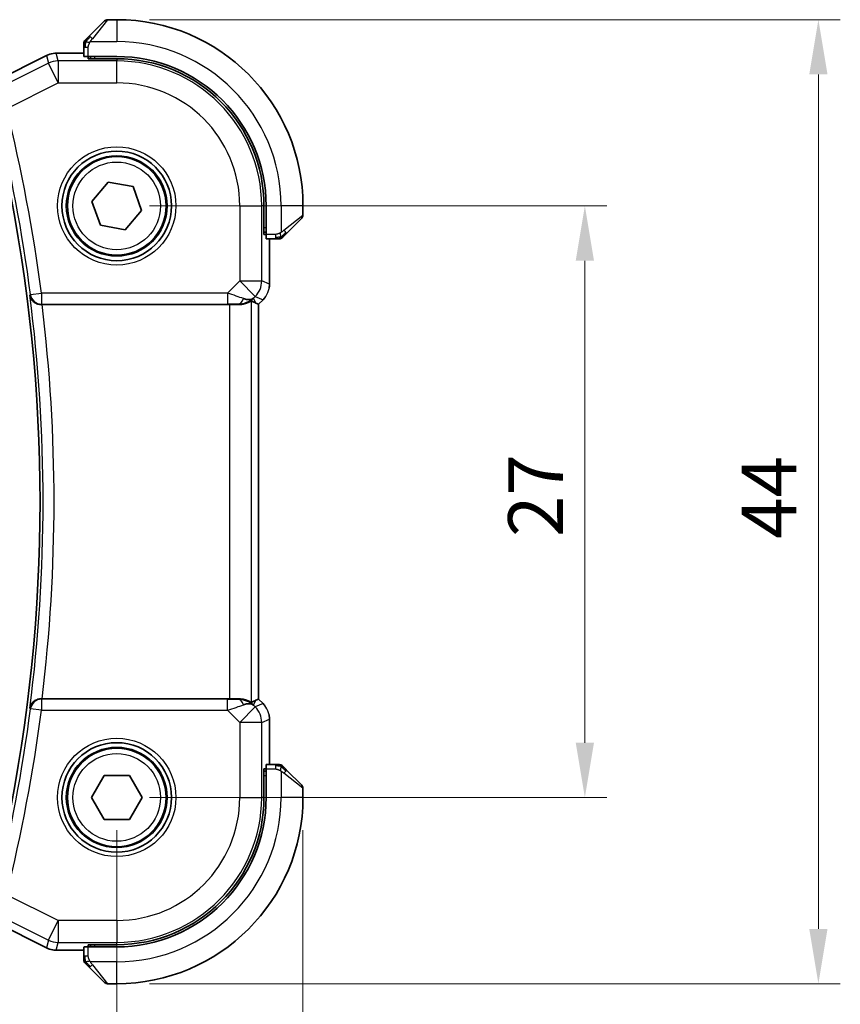
# Model space of a CAD drawing. Units: millimetres. Extents: x 0 to 2190, y 0 to 422.
# Drawn here: x 675 to 713, y 146 to 190 of the extents above; entities that cross this region are included whole.
import ezdxf

# ---------------------------------------------------------------- set-up
doc = ezdxf.new("R2010")
doc.units = ezdxf.units.MM
doc.layers.get('Defpoints').update_dxf_attribs({"lineweight": 25})
for name, color, linetype, lineweight in [('Dimension (ISO)', 7, 'Continuous', 18), ('Visible (ISO)', 7, 'Continuous', 35), ('Visible Narrow (ISO)', 7, 'Continuous', 25)]:
    doc.layers.add(name, color=color, linetype=linetype, lineweight=lineweight)
doc.styles.add('Note Text (TK)', font='MS PGothic.ttf')
doc.dimstyles.new('Default - Method 1b (TK)', dxfattribs={"dimtxt": 2.5, "dimasz": 2.5, "dimexe": 1, "dimexo": 1.5, "dimgap": 1, "dimtad": 1, "dimtoh": 1, "dimrnd": 1e-08, "dimdsep": 46, "dimtxsty": 'Note Text (TK)', "dimcen": 0.09, "dimdle": 5, "dimclrd": 100, "dimclre": 100, "dimclrt": 7, "dimadec": 1, "dimazin": 1, "dimtfac": 1, "dimtmove": 0, "dimatfit": 3, "dimfxl": 0, "dimtolj": 1, "dimlwd": -1, "dimlwe": -1, "dimarcsym": 0})

# ---------------------------------------------------------------- blocks, each defined once
blk = doc.blocks.new('*D17')
at = {"layer": 'Defpoints', "color": 0, "transparency": 16777216}
for p in [(627.786, 154.973), (679.786, 154.973), (679.786, 136.973)]:
    blk.add_point(p, dxfattribs=at)
at = {"layer": 'Dimension (ISO)', "color": 100, "transparency": 16777216}
for p, q in [((627.786, 153.473), (627.786, 135.973)), ((679.786, 153.473), (679.786, 135.973)), ((630.286, 136.973), (677.286, 136.973))]:
    blk.add_line(p, q, dxfattribs=at)
for points in [[(630.286, 137.39), (630.286, 136.556), (627.786, 136.973)], [(677.286, 137.39), (677.286, 136.556), (679.786, 136.973)]]:
    blk.add_solid(points, dxfattribs=at)
at = {"layer": 'Dimension (ISO)', "color": 7, "transparency": 16777216, "insert": (652.152, 139.223), "char_height": 2.5, "attachment_point": 4, "style": 'Note Text (TK)'}
blk.add_mtext('\\A1;52', dxfattribs=at)
blk = doc.blocks.new('*D18')
at = {"layer": 'Defpoints', "color": 0, "transparency": 16777216}
for p in [(619.286, 154.973), (688.286, 154.973), (688.286, 126.993)]:
    blk.add_point(p, dxfattribs=at)
at = {"layer": 'Dimension (ISO)', "color": 100, "transparency": 16777216}
for p, q in [((619.286, 153.473), (619.286, 125.993)), ((688.286, 153.473), (688.286, 125.993)), ((621.786, 126.993), (685.786, 126.993))]:
    blk.add_line(p, q, dxfattribs=at)
for points in [[(621.786, 127.41), (621.786, 126.576), (619.286, 126.993)], [(685.786, 127.41), (685.786, 126.576), (688.286, 126.993)]]:
    blk.add_solid(points, dxfattribs=at)
at = {"layer": 'Dimension (ISO)', "color": 7, "transparency": 16777216, "insert": (652.167, 129.243), "char_height": 2.5, "attachment_point": 4, "style": 'Note Text (TK)'}
blk.add_mtext('\\A1;69', dxfattribs=at)
blk = doc.blocks.new('*D19')
at = {"layer": 'Defpoints', "color": 0, "transparency": 16777216}
for p in [(679.786, 181.973), (701.149, 181.973), (679.786, 154.973)]:
    blk.add_point(p, dxfattribs=at)
at = {"layer": 'Dimension (ISO)', "color": 100, "transparency": 16777216}
for p, q in [((681.286, 181.973), (702.149, 181.973)), ((701.149, 157.473), (701.149, 179.473)), ((681.286, 154.973), (702.149, 154.973))]:
    blk.add_line(p, q, dxfattribs=at)
for points in [[(700.732, 179.473), (701.566, 179.473), (701.149, 181.973)], [(700.732, 157.473), (701.566, 157.473), (701.149, 154.973)]]:
    blk.add_solid(points, dxfattribs=at)
at = {"layer": 'Dimension (ISO)', "color": 7, "transparency": 16777216, "insert": (698.899, 166.861), "char_height": 2.5, "attachment_point": 4, "rotation": 90, "style": 'Note Text (TK)'}
blk.add_mtext('\\A1;27', dxfattribs=at)
blk = doc.blocks.new('*D20')
at = {"layer": 'Defpoints', "color": 0, "transparency": 16777216}
for p in [(679.786, 190.473), (711.806, 190.473), (679.786, 146.473)]:
    blk.add_point(p, dxfattribs=at)
at = {"layer": 'Dimension (ISO)', "color": 100, "transparency": 16777216}
for p, q in [((681.286, 190.473), (712.806, 190.473)), ((711.806, 148.973), (711.806, 187.973)), ((681.286, 146.473), (712.806, 146.473))]:
    blk.add_line(p, q, dxfattribs=at)
for points in [[(711.389, 187.973), (712.222, 187.973), (711.806, 190.473)], [(711.389, 148.973), (712.222, 148.973), (711.806, 146.473)]]:
    blk.add_solid(points, dxfattribs=at)
at = {"layer": 'Dimension (ISO)', "color": 7, "transparency": 16777216, "insert": (709.556, 166.776), "char_height": 2.5, "attachment_point": 4, "rotation": 90, "style": 'Note Text (TK)'}
blk.add_mtext('\\A1;44', dxfattribs=at)

msp = doc.modelspace()

# ---------------------------------------------------------------- linework, layer by layer
at = {"layer": 'Visible (ISO)'}
for p, q in [((678.5336, 189.7209), (679.2273, 190.4146)), ((679.7859, 190.4732), (679.3687, 190.4732)), ((678.2859, 189.2188), (678.2859, 188.8001)), ((673.898, 187.4974), (676.5815, 188.8392)), ((676.5815, 188.8392), (676.5815, 188.8392)), ((677.0286, 188.9447), (677.0286, 188.9447)), ((677.0286, 188.9447), (678.2859, 188.9447)), ((678.4859, 188.6938), (678.4859, 188.7932)), ((679.7859, 188.7932), (678.4859, 188.7932)), ((678.5859, 188.7932), (678.5859, 188.6938)), ((679.7859, 188.6938), (678.4859, 188.6938)), ((678.6491, 182.1759), (679.3931, 183.059)), ((679.3931, 183.059), (680.5298, 182.8563)), ((680.5298, 182.8563), (680.9227, 181.7705)), ((679.042, 181.09), (678.6491, 182.1759)), ((680.9227, 181.7705), (680.1787, 180.8873)), ((686.5065, 180.6732), (686.5065, 181.9732)), ((686.6059, 180.6732), (686.6059, 181.9732)), ((688.2859, 181.556), (688.2859, 181.9732)), ((688.2273, 181.4146), (687.5336, 180.7209)), ((680.1787, 180.8873), (679.042, 181.09)), ((686.5065, 180.7732), (686.6059, 180.7732)), ((686.6059, 180.6732), (686.5065, 180.6732)), ((686.6129, 180.4732), (687.0315, 180.4732)), ((686.7575, 180.4732), (686.7575, 178.3991)), ((686.1298, 177.5378), (686.257, 177.4851)), ((686.4646, 177.6921), (686.2575, 177.4849)), ((686.4646, 177.6921), (686.4646, 177.6921)), ((676.3772, 177.4732), (684.9361, 177.4732)), ((686.2575, 177.4849), (686.257, 177.4851)), ((686.2575, 177.4849), (686.2575, 159.4614)), ((684.9361, 159.4732), (676.3772, 159.4732)), ((686.1298, 159.4085), (686.257, 159.4612)), ((686.2575, 159.4614), (686.257, 159.4612)), ((686.2575, 159.4614), (686.4646, 159.2542)), ((686.4646, 159.2542), (686.4646, 159.2542)), ((686.7575, 158.5472), (686.7575, 156.4732)), ((687.0315, 156.4732), (686.6129, 156.4732)), ((678.6312, 154.9732), (679.2085, 155.9732)), ((679.2085, 155.9732), (680.3632, 155.9732)), ((680.3632, 155.9732), (680.9406, 154.9732)), ((686.5065, 154.9732), (686.5065, 156.2732)), ((686.5065, 156.2732), (686.6059, 156.2732)), ((686.6059, 156.1732), (686.5065, 156.1732)), ((686.6059, 154.9732), (686.6059, 156.2732)), ((687.5336, 156.2254), (688.2273, 155.5317)), ((688.2859, 154.9732), (688.2859, 155.3903)), ((679.2085, 153.9732), (678.6312, 154.9732)), ((680.9406, 154.9732), (680.3632, 153.9732)), ((680.3632, 153.9732), (679.2085, 153.9732)), ((676.5815, 148.1071), (673.898, 149.4489)), ((676.5815, 148.1071), (676.5815, 148.1071)), ((677.0286, 148.0016), (677.0286, 148.0016)), ((678.2859, 148.0016), (677.0286, 148.0016)), ((678.2859, 148.1462), (678.2859, 147.7275)), ((678.4859, 148.1532), (678.4859, 148.2525)), ((678.4859, 148.2525), (679.7859, 148.2525)), ((678.4859, 148.1532), (679.7859, 148.1532)), ((678.5859, 148.2525), (678.5859, 148.1532)), ((679.2273, 146.5317), (678.5336, 147.2254)), ((679.3687, 146.4732), (679.7859, 146.4732))]:
    msp.add_line(p, q, dxfattribs=at)
for centre, radius in [((679.7859, 181.9732), 2.5), ((679.7859, 181.9732), 2.25), ((679.7859, 154.9732), 2.5), ((679.7859, 154.9732), 2.25)]:
    msp.add_circle(centre, radius, dxfattribs=at)
for centre, radius, start, end in [((679.3687, 190.2732), 0.2, 90, 135), ((679.7859, 181.9732), 8.5, 0, 90), ((678.4859, 189.3903), 0.2, 157.5, 180), ((678.4859, 189.3903), 0.2, 135, 157.42191), ((679.7859, 181.9732), 6.82, 0, 90), ((679.7859, 181.9732), 6.7206, 0, 90), ((602.8359, 168.4732), 73.45, 348.375451, 11.624549), ((688.0859, 181.556), 0.2, 315, 0), ((687.203, 180.6732), 0.2, 270, 292.5), ((687.203, 180.6732), 0.2, 292.5, 315), ((687.203, 156.2732), 0.2, 67.5, 90), ((687.203, 156.2732), 0.2, 45, 67.42191), ((688.0859, 155.3903), 0.2, 0, 45), ((679.7859, 154.9732), 6.7206, 270, 0), ((679.7859, 154.9732), 6.82, 270, 0), ((679.7859, 154.9732), 8.5, 270, 0), ((678.4859, 147.556), 0.2, 180, 202.5), ((678.4859, 147.556), 0.2, 202.5, 225), ((679.3687, 146.6732), 0.2, 225, 270)]:
    msp.add_arc(centre, radius, start, end, dxfattribs=at)
for centre, major_axis, ratio, start_param, end_param in [((678.4859, 188.8001), (0.2, 0), 0.0349208, 3.1415927, 4.712389), ((686.6129, 180.6732), (0, -0.2), 0.0349208, 4.712389, 6.2831853), ((685.3282, 178.4738), (0.9887, -0.1833), 0.9812058, 4.8873532, 5.6722467), ((685.3282, 178.4738), (-0.7231, 0.691), 0.4923318, 2.3106146, 3.0955082), ((684.9226, 179.4529), (1.627, -1.9307), 0.2679815, 5.6553819, 5.8056809), ((676.3792, 177.4558), (-0.5029, 0.0001), 0.0345687, 4.7163827, 4.8078891), ((684.9361, 177.4382), (1, 0), 0.0349208, 1.1660506, 1.5707963), ((676.3792, 159.4905), (-0.5029, -0.0001), 0.0345687, 1.4752962, 1.5668026), ((684.9361, 159.5081), (-1, 0), 0.0349208, 1.5707963, 1.975542), ((685.3282, 158.4726), (-0.9887, -0.1833), 0.9812058, 3.7525312, 4.5374248), ((685.3282, 158.4726), (0.7231, 0.691), 0.4923318, 0.0460845, 0.830978), ((684.9226, 157.4934), (1.627, 1.9307), 0.2679815, 0.4775044, 0.6278034), ((686.6129, 156.2732), (0, -0.2), 0.0349208, 3.1415927, 4.712389), ((678.4859, 148.1462), (-0.2, 0), 0.0349208, 4.712389, 6.2831853)]:
    msp.add_ellipse(centre, major_axis=major_axis, ratio=ratio, start_param=start_param, end_param=end_param, dxfattribs=at)
for points, knots in [([(678.5336, 189.7209), (678.528, 189.7152), (678.5223, 189.7096), (678.5163, 189.7036), (678.5104, 189.6977), (678.5041, 189.6914), (678.4976, 189.6848), (678.491, 189.6783), (678.4842, 189.6714), (678.4772, 189.6645), (678.4702, 189.6575), (678.4631, 189.6503), (678.456, 189.6433), (678.449, 189.6362), (678.442, 189.6293), (678.4353, 189.6225), (678.4285, 189.6158), (678.4221, 189.6093), (678.4159, 189.6031), (678.4096, 189.5969), (678.4037, 189.591), (678.398, 189.5853)], [0, 0, 0, 0, 0.071275, 0.071275, 0.071275, 0.14246065, 0.14246065, 0.14246065, 0.21364074, 0.21364074, 0.21364074, 0.28489899, 0.28489899, 0.28489899, 0.35632005, 0.35632005, 0.35632005, 0.42799051, 0.42799051, 0.42799051, 0.5, 0.5, 0.5, 0.5]), ([(678.2859, 189.3903), (678.2859, 189.3903), (678.2859, 189.3903), (678.2859, 189.3901), (678.2859, 189.3899), (678.2859, 189.3894), (678.2859, 189.3886), (678.2859, 189.3878), (678.2859, 189.3866), (678.2859, 189.3851), (678.2859, 189.3835), (678.2859, 189.3815), (678.2859, 189.3791), (678.2859, 189.3766), (678.2859, 189.3738), (678.2859, 189.3705), (678.2859, 189.3671), (678.2859, 189.3634), (678.2859, 189.3592), (678.2859, 189.355), (678.2859, 189.3503), (678.2859, 189.3455)], [0, 0, 0, 0, 0.07187067, 0.07187067, 0.07187067, 0.14250295, 0.14250295, 0.14250295, 0.21256871, 0.21256871, 0.21256871, 0.28268769, 0.28268769, 0.28268769, 0.35348445, 0.35348445, 0.35348445, 0.42564648, 0.42564648, 0.42564648, 0.5, 0.5, 0.5, 0.5]), ([(678.2859, 189.3455), (678.2859, 189.3396), (678.2859, 189.3333), (678.2859, 189.3266), (678.2859, 189.32), (678.2859, 189.3129), (678.2859, 189.3057), (678.2859, 189.2985), (678.2859, 189.2911), (678.2859, 189.2837), (678.2859, 189.2764), (678.2859, 189.269), (678.2859, 189.2616), (678.2859, 189.26), (678.2859, 189.2584), (678.2859, 189.2567), (678.2859, 189.251), (678.2859, 189.2453), (678.2859, 189.2397), (678.2859, 189.2325), (678.2859, 189.2256), (678.2859, 189.2188)], [0.5, 0.5, 0.5, 0.5, 0.58502424, 0.58502424, 0.58502424, 0.66947181, 0.66947181, 0.66947181, 0.75324782, 0.75324782, 0.75324782, 0.83626522, 0.83626522, 0.83626522, 0.85443497, 0.85443497, 0.85443497, 0.91835525, 0.91835525, 0.91835525, 1, 1, 1, 1]), ([(678.398, 189.5853), (678.3924, 189.5797), (678.387, 189.5743), (678.382, 189.5693), (678.377, 189.5643), (678.3724, 189.5597), (678.3683, 189.5556), (678.3643, 189.5515), (678.3607, 189.548), (678.3577, 189.545), (678.3547, 189.542), (678.3523, 189.5396), (678.3505, 189.5378), (678.3488, 189.5361), (678.3476, 189.5349), (678.3467, 189.534), (678.3456, 189.5329), (678.345, 189.5323), (678.3447, 189.532), (678.3445, 189.5317), (678.3445, 189.5317), (678.3445, 189.5317)], [0.5, 0.5, 0.5, 0.5, 0.57172447, 0.57172447, 0.57172447, 0.6426242, 0.6426242, 0.6426242, 0.71336021, 0.71336021, 0.71336021, 0.78457822, 0.78457822, 0.78457822, 0.85049403, 0.85049403, 0.85049403, 0.92879556, 0.92879556, 0.92879556, 1, 1, 1, 1]), ([(676.5815, 188.8392), (676.6766, 188.8867), (676.7807, 188.9191), (676.9331, 188.9412), (676.9809, 188.9447), (677.0286, 188.9447)], [0, 0, 0, 0, 0.031897594, 0.031897594, 0.04620725, 0.04620725, 0.04620725, 0.04620725]), ([(687.3976, 180.5848), (687.4055, 180.5928), (687.4142, 180.6015), (687.4235, 180.6108), (687.4326, 180.6199), (687.4423, 180.6296), (687.4524, 180.6397), (687.462, 180.6492), (687.4716, 180.6589), (687.481, 180.6682), (687.4905, 180.6777), (687.4997, 180.687), (687.5085, 180.6958), (687.5173, 180.7046), (687.5257, 180.713), (687.5336, 180.7209)], [0.5, 0.5, 0.5, 0.5, 0.60524772, 0.60524772, 0.60524772, 0.707891, 0.707891, 0.707891, 0.80414857, 0.80414857, 0.80414857, 0.90207429, 0.90207429, 0.90207429, 1, 1, 1, 1]), ([(687.0315, 180.4732), (687.0395, 180.4732), (687.0478, 180.4732), (687.0564, 180.4732), (687.0649, 180.4732), (687.0738, 180.4732), (687.0829, 180.4732), (687.0919, 180.4732), (687.1011, 180.4732), (687.1099, 180.4732), (687.1188, 180.4732), (687.1274, 180.4732), (687.1353, 180.4732), (687.1435, 180.4732), (687.1511, 180.4732), (687.1578, 180.4732)], [0, 0, 0, 0, 0.10026775, 0.10026775, 0.10026775, 0.19847065, 0.19847065, 0.19847065, 0.29651622, 0.29651622, 0.29651622, 0.39628078, 0.39628078, 0.39628078, 0.5, 0.5, 0.5, 0.5]), ([(687.1578, 180.4732), (687.1693, 180.4732), (687.1792, 180.4732), (687.1864, 180.4732), (687.1935, 180.4732), (687.1981, 180.4732), (687.2005, 180.4732), (687.2008, 180.4732), (687.2011, 180.4732), (687.2013, 180.4732), (687.2029, 180.4732), (687.203, 180.4732), (687.203, 180.4732)], [0.5, 0.5, 0.5, 0.5, 0.6699894, 0.6699894, 0.6699894, 0.83656608, 0.83656608, 0.83656608, 0.85622576, 0.85622576, 0.85622576, 1, 1, 1, 1]), ([(687.3445, 180.5317), (687.3445, 180.5318), (687.3446, 180.5318), (687.3475, 180.5347), (687.3503, 180.5375), (687.3559, 180.5431), (687.3642, 180.5515), (687.3731, 180.5604), (687.385, 180.5723), (687.3976, 180.5848)], [0, 0, 0, 0, 0.16464555, 0.16464555, 0.16464555, 0.3268563, 0.3268563, 0.3268563, 0.5, 0.5, 0.5, 0.5]), ([(675.8209, 177.892), (675.8211, 177.8912), (675.8212, 177.8905), (675.8299, 177.8397), (675.8471, 177.79), (675.8974, 177.6969), (675.9306, 177.6525), (676.0263, 177.5628), (676.0846, 177.5308), (676.1658, 177.4988), (676.1974, 177.4893), (676.2631, 177.4764), (676.2969, 177.473), (676.3313, 177.4731)], [-0.00035362, -0.00035362, -0.00035362, -0.00035362, 0, 0, 0.02210966, 0.02210966, 0.04380555, 0.04380555, 0.07194731, 0.07194731, 0.08811119, 0.08811119, 0.10401018, 0.10401018, 0.10401018, 0.10401018]), ([(685.3299, 177.4703), (685.3449, 177.4701), (685.3596, 177.4702), (685.4543, 177.4727), (685.5347, 177.4846), (685.6754, 177.5196), (685.7358, 177.5422), (685.8278, 177.582), (685.8676, 177.6028), (685.919, 177.6295), (685.9325, 177.6358), (685.9355, 177.6343)], [0.15248169, 0.15248169, 0.15248169, 0.15248169, 0.15727323, 0.15727323, 0.18407588, 0.18407588, 0.21087853, 0.21087853, 0.23721086, 0.23721086, 0.26150937, 0.26150937, 0.26150937, 0.26150937]), ([(686.5854, 177.8393), (686.579, 177.8298), (686.5725, 177.8204), (686.5353, 177.7689), (686.5014, 177.7289), (686.4646, 177.6921)], [0.05916435, 0.05916435, 0.05916435, 0.05916435, 0.062597364, 0.062597364, 0.078216972, 0.078216972, 0.078216972, 0.078216972]), ([(676.3313, 159.4732), (676.297, 159.4733), (676.2633, 159.4699), (676.1978, 159.4571), (676.1663, 159.4477), (676.085, 159.4157), (676.0267, 159.3837), (675.9309, 159.2943), (675.8976, 159.2498), (675.8472, 159.1565), (675.83, 159.1067), (675.8212, 159.0559), (675.8211, 159.0551), (675.8209, 159.0543)], [0, 0, 0, 0, 0.010327802, 0.010327802, 0.020827216, 0.020827216, 0.039209316, 0.039209316, 0.05345107, 0.05345107, 0.06796532, 0.06796532, 0.068197005, 0.068197005, 0.068197005, 0.068197005]), ([(685.9355, 159.3121), (685.9325, 159.3106), (685.9188, 159.3169), (685.867, 159.3438), (685.8269, 159.3648), (685.7346, 159.4046), (685.6743, 159.4271), (685.534, 159.4618), (685.4539, 159.4736), (685.3596, 159.4761), (685.3449, 159.4762), (685.3299, 159.476)], [-0.26151943, -0.26151943, -0.26151943, -0.26151943, -0.2370985, -0.2370985, -0.21064366, -0.21064366, -0.18396346, -0.18396346, -0.15728326, -0.15728326, -0.15249257, -0.15249257, -0.15249257, -0.15249257]), ([(686.7388, 158.7367), (686.741, 158.7255), (686.743, 158.7142), (686.7532, 158.6515), (686.7574, 158.5993), (686.7574, 158.5472)], [0.05916435, 0.05916435, 0.05916435, 0.05916435, 0.062597364, 0.062597364, 0.078216972, 0.078216972, 0.078216972, 0.078216972]), ([(687.1582, 156.4732), (687.1524, 156.4732), (687.1461, 156.4732), (687.1393, 156.4732), (687.1327, 156.4732), (687.1257, 156.4732), (687.1184, 156.4732), (687.1112, 156.4732), (687.1039, 156.4732), (687.0965, 156.4732), (687.0891, 156.4732), (687.0818, 156.4732), (687.0744, 156.4732), (687.0727, 156.4732), (687.0711, 156.4732), (687.0695, 156.4732), (687.0638, 156.4732), (687.058, 156.4732), (687.0524, 156.4732), (687.0452, 156.4732), (687.0383, 156.4732), (687.0315, 156.4732)], [0.5, 0.5, 0.5, 0.5, 0.58502424, 0.58502424, 0.58502424, 0.66947181, 0.66947181, 0.66947181, 0.75324782, 0.75324782, 0.75324782, 0.83626522, 0.83626522, 0.83626522, 0.85443497, 0.85443497, 0.85443497, 0.91835525, 0.91835525, 0.91835525, 1, 1, 1, 1]), ([(687.203, 156.4732), (687.203, 156.4732), (687.203, 156.4732), (687.2028, 156.4732), (687.2026, 156.4732), (687.2021, 156.4732), (687.2013, 156.4732), (687.2005, 156.4732), (687.1994, 156.4732), (687.1978, 156.4732), (687.1962, 156.4732), (687.1942, 156.4732), (687.1918, 156.4732), (687.1894, 156.4732), (687.1865, 156.4732), (687.1832, 156.4732), (687.1799, 156.4732), (687.1761, 156.4732), (687.172, 156.4732), (687.1677, 156.4732), (687.1631, 156.4732), (687.1582, 156.4732)], [0, 0, 0, 0, 0.07187067, 0.07187067, 0.07187067, 0.14250295, 0.14250295, 0.14250295, 0.21256871, 0.21256871, 0.21256871, 0.28268769, 0.28268769, 0.28268769, 0.35348445, 0.35348445, 0.35348445, 0.42564648, 0.42564648, 0.42564648, 0.5, 0.5, 0.5, 0.5]), ([(687.398, 156.361), (687.3924, 156.3666), (687.387, 156.372), (687.382, 156.377), (687.377, 156.382), (687.3724, 156.3866), (687.3683, 156.3907), (687.3643, 156.3948), (687.3607, 156.3984), (687.3577, 156.4013), (687.3547, 156.4043), (687.3523, 156.4067), (687.3505, 156.4086), (687.3488, 156.4102), (687.3476, 156.4115), (687.3467, 156.4124), (687.3456, 156.4134), (687.345, 156.414), (687.3447, 156.4143), (687.3445, 156.4146), (687.3445, 156.4146), (687.3445, 156.4146)], [0.5, 0.5, 0.5, 0.5, 0.57172447, 0.57172447, 0.57172447, 0.6426242, 0.6426242, 0.6426242, 0.71336021, 0.71336021, 0.71336021, 0.78457822, 0.78457822, 0.78457822, 0.85049403, 0.85049403, 0.85049403, 0.92879556, 0.92879556, 0.92879556, 1, 1, 1, 1]), ([(687.5336, 156.2254), (687.528, 156.2311), (687.5223, 156.2367), (687.5163, 156.2427), (687.5104, 156.2487), (687.5041, 156.2549), (687.4976, 156.2615), (687.491, 156.268), (687.4842, 156.2749), (687.4772, 156.2819), (687.4702, 156.2888), (687.4631, 156.296), (687.456, 156.303), (687.449, 156.3101), (687.442, 156.3171), (687.4353, 156.3238), (687.4285, 156.3305), (687.4221, 156.337), (687.4159, 156.3432), (687.4096, 156.3494), (687.4037, 156.3554), (687.398, 156.361)], [0, 0, 0, 0, 0.071275, 0.071275, 0.071275, 0.14246065, 0.14246065, 0.14246065, 0.21364074, 0.21364074, 0.21364074, 0.28489899, 0.28489899, 0.28489899, 0.35632005, 0.35632005, 0.35632005, 0.42799051, 0.42799051, 0.42799051, 0.5, 0.5, 0.5, 0.5]), ([(677.0286, 148.0016), (676.9223, 148.0016), (676.8147, 148.0191), (676.6685, 148.0676), (676.6242, 148.0858), (676.5815, 148.1072)], [0, 0, 0, 0, 0.031897594, 0.031897594, 0.04620725, 0.04620725, 0.04620725, 0.04620725]), ([(678.2859, 147.7275), (678.2859, 147.7195), (678.2859, 147.7113), (678.2859, 147.7026), (678.2859, 147.6941), (678.2859, 147.6852), (678.2859, 147.6762), (678.2859, 147.6671), (678.2859, 147.658), (678.2859, 147.6492), (678.2859, 147.6402), (678.2859, 147.6317), (678.2859, 147.6237), (678.2859, 147.6155), (678.2859, 147.608), (678.2859, 147.6012)], [0, 0, 0, 0, 0.10026775, 0.10026775, 0.10026775, 0.19847065, 0.19847065, 0.19847065, 0.29651622, 0.29651622, 0.29651622, 0.39628078, 0.39628078, 0.39628078, 0.5, 0.5, 0.5, 0.5]), ([(678.2859, 147.6012), (678.2859, 147.5897), (678.2859, 147.5799), (678.2859, 147.5726), (678.2859, 147.5655), (678.2859, 147.5609), (678.2859, 147.5585), (678.2859, 147.5582), (678.2859, 147.558), (678.2859, 147.5578), (678.2859, 147.5561), (678.2859, 147.556), (678.2859, 147.556)], [0.5, 0.5, 0.5, 0.5, 0.6699894, 0.6699894, 0.6699894, 0.83656608, 0.83656608, 0.83656608, 0.85622576, 0.85622576, 0.85622576, 1, 1, 1, 1]), ([(678.3445, 147.4146), (678.3445, 147.4145), (678.3446, 147.4145), (678.3475, 147.4116), (678.3503, 147.4088), (678.3559, 147.4032), (678.3642, 147.3949), (678.3731, 147.386), (678.385, 147.374), (678.3976, 147.3615)], [0, 0, 0, 0, 0.16464555, 0.16464555, 0.16464555, 0.3268563, 0.3268563, 0.3268563, 0.5, 0.5, 0.5, 0.5]), ([(678.3976, 147.3615), (678.4055, 147.3535), (678.4142, 147.3449), (678.4235, 147.3355), (678.4326, 147.3265), (678.4423, 147.3168), (678.4524, 147.3066), (678.462, 147.2971), (678.4716, 147.2874), (678.481, 147.2781), (678.4905, 147.2686), (678.4997, 147.2594), (678.5085, 147.2506), (678.5173, 147.2417), (678.5257, 147.2333), (678.5336, 147.2254)], [0.5, 0.5, 0.5, 0.5, 0.60524772, 0.60524772, 0.60524772, 0.707891, 0.707891, 0.707891, 0.80414857, 0.80414857, 0.80414857, 0.90207429, 0.90207429, 0.90207429, 1, 1, 1, 1])]:
    msp.add_open_spline(points, degree=3, knots=knots, dxfattribs=at)
for points in [[(686.7574, 178.3991), (686.7574, 178.34), (686.7519, 178.2804), (686.7411, 178.2219)], [(686.4646, 159.2542), (686.5064, 159.2124), (686.5445, 159.1664), (686.5783, 159.1174)]]:
    msp.add_open_spline(points, degree=3, dxfattribs=at)
at = {"layer": 'Visible Narrow (ISO)'}
for p, q in [((679.3687, 190.4732), (678.675, 189.606)), ((679.7859, 190.4732), (679.7859, 189.4732)), ((678.2859, 189.2188), (678.3445, 189.2188)), ((678.3445, 189.2188), (678.4859, 189.2188)), ((678.4859, 188.7932), (678.4859, 189.2188)), ((678.5799, 189.4732), (679.7859, 189.4732)), ((673.8982, 187.497), (676.5817, 188.8387)), ((676.5815, 188.8392), (676.5817, 188.8387)), ((676.5817, 188.8387), (676.6658, 188.4823)), ((677.0286, 188.9447), (677.0286, 188.9442)), ((677.0286, 188.9442), (678.2859, 188.9442)), ((677.1128, 188.5878), (677.0286, 188.9442)), ((678.7859, 188.6938), (678.7859, 188.7932)), ((676.6658, 188.4823), (674.7531, 187.5259)), ((677.1128, 187.5884), (676.6658, 188.4823)), ((677.1128, 188.5878), (677.1128, 187.5884)), ((679.7859, 188.5878), (677.1128, 188.5878)), ((679.7859, 188.6938), (679.7859, 188.5878)), ((679.7859, 187.5884), (679.7859, 188.5878)), ((674.7577, 186.4109), (677.1128, 187.5884)), ((677.1128, 187.5884), (679.7859, 187.5884)), ((685.4012, 181.9732), (685.4012, 178.5467)), ((685.4012, 181.9732), (686.4005, 181.9732)), ((686.4005, 178.5467), (686.4005, 181.9732)), ((686.5065, 181.9732), (686.4005, 181.9732)), ((687.2859, 181.9732), (687.2859, 180.7672)), ((688.2859, 181.9732), (687.2859, 181.9732)), ((687.4188, 180.8623), (688.2859, 181.556)), ((686.6059, 180.9732), (686.5065, 180.9732)), ((687.0315, 180.6732), (686.6059, 180.6732)), ((687.0315, 180.6732), (687.0315, 180.5317)), ((686.757, 180.4732), (686.757, 178.3991)), ((687.0315, 180.5317), (687.0315, 180.4732)), ((685.4012, 178.5467), (684.8453, 177.9909)), ((685.4012, 178.5467), (686.4005, 178.5467)), ((686.1078, 177.8401), (685.4012, 178.5467)), ((686.757, 178.3991), (686.4005, 178.5467)), ((675.8517, 177.9268), (676.3472, 177.9909)), ((684.8453, 177.9909), (676.3472, 177.9909)), ((676.3472, 177.9909), (676.3472, 177.4912)), ((684.8453, 177.9909), (684.8453, 177.4912)), ((686.7575, 178.3991), (686.757, 178.3991)), ((675.8517, 177.9268), (675.8209, 177.892)), ((685.9355, 159.3121), (685.9355, 177.6343)), ((686.0349, 177.7671), (686.1078, 177.8401)), ((686.1298, 177.5378), (686.0349, 177.7671)), ((686.1078, 177.8401), (686.4643, 177.6924)), ((686.4643, 177.6924), (686.257, 177.4851)), ((686.4646, 177.6921), (686.4643, 177.6924)), ((676.3313, 177.4731), (676.3472, 177.4912)), ((676.3472, 177.4912), (684.8453, 177.4912)), ((684.9361, 177.4732), (684.9361, 159.4732)), ((685.3232, 177.4865), (685.3299, 177.4703)), ((686.257, 177.4851), (686.257, 159.4612)), ((676.3472, 159.4551), (676.3313, 159.4732)), ((676.3472, 159.4551), (676.3472, 158.9554)), ((684.8453, 159.4551), (676.3472, 159.4551)), ((684.8453, 158.9554), (684.8453, 159.4551)), ((685.3299, 159.476), (685.3232, 159.4598)), ((685.4012, 158.3996), (686.1078, 159.1063)), ((686.0349, 159.1792), (686.1298, 159.4085)), ((686.1078, 159.1063), (686.0349, 159.1792)), ((686.4643, 159.2539), (686.1078, 159.1063)), ((686.257, 159.4612), (686.4643, 159.2539)), ((686.4646, 159.2542), (686.4643, 159.2539)), ((675.8209, 159.0543), (675.8517, 159.0196)), ((676.3472, 158.9554), (675.8517, 159.0196)), ((676.3472, 158.9554), (684.8453, 158.9554)), ((684.8453, 158.9554), (685.4012, 158.3996)), ((685.4012, 158.3996), (685.4012, 154.9732)), ((686.4005, 158.3996), (685.4012, 158.3996)), ((686.4005, 158.3996), (686.757, 158.5472)), ((686.4005, 154.9732), (686.4005, 158.3996)), ((686.7575, 158.5472), (686.757, 158.5472)), ((686.757, 158.5472), (686.757, 156.4732)), ((687.0315, 156.4732), (687.0315, 156.4146)), ((687.0315, 156.4146), (687.0315, 156.2732)), ((686.5065, 155.9732), (686.6059, 155.9732)), ((686.6059, 156.2732), (687.0315, 156.2732)), ((687.2859, 156.1791), (687.2859, 154.9732)), ((688.2859, 155.3903), (687.4188, 156.084)), ((685.4012, 154.9732), (686.4005, 154.9732)), ((686.5065, 154.9732), (686.4005, 154.9732)), ((688.2859, 154.9732), (687.2859, 154.9732)), ((677.1128, 149.3579), (674.7577, 150.5355)), ((676.5817, 148.1076), (673.8982, 149.4493)), ((674.7531, 149.4204), (676.6658, 148.464)), ((676.6658, 148.464), (677.1128, 149.3579)), ((679.7859, 149.3579), (677.1128, 149.3579)), ((677.1128, 149.3579), (677.1128, 148.3585)), ((679.7859, 149.3579), (679.7859, 148.3585)), ((676.6658, 148.464), (676.5817, 148.1076)), ((677.0286, 148.0021), (677.1128, 148.3585)), ((677.1128, 148.3585), (679.7859, 148.3585)), ((679.7859, 148.2525), (679.7859, 148.3585)), ((676.5815, 148.1071), (676.5817, 148.1076)), ((677.0286, 148.0016), (677.0286, 148.0021)), ((678.2859, 148.0021), (677.0286, 148.0021)), ((678.4859, 147.7275), (678.4859, 148.1532)), ((678.7859, 148.1532), (678.7859, 148.2525)), ((678.3445, 147.7275), (678.2859, 147.7275)), ((678.4859, 147.7275), (678.3445, 147.7275)), ((679.7859, 147.4732), (678.5799, 147.4732)), ((679.7859, 146.4732), (679.7859, 147.4732)), ((678.675, 147.3403), (679.3687, 146.4732))]:
    msp.add_line(p, q, dxfattribs=at)
for centre, radius in [((679.7859, 181.9732), 2.7), ((679.7859, 181.9732), 2.3), ((679.7859, 181.9732), 2), ((679.7859, 154.9732), 2.7), ((679.7859, 154.9732), 2.3), ((679.7859, 154.9732), 2)]:
    msp.add_circle(centre, radius, dxfattribs=at)
for centre, radius, start, end in [((679.7859, 181.9732), 7.5, 0, 90), ((679.7859, 181.9732), 6.6147, 0, 90), ((679.7859, 181.9732), 5.6153, 0, 90), ((602.8359, 168.4732), 73.6252, 7.377243, 14.004192), ((602.8359, 168.4732), 74.1249, 7.377243, 14.004192), ((602.8359, 168.4732), 73.5903, 352.64649, 7.35351), ((602.8359, 168.4732), 74.09, 353.022827, 6.977173), ((602.8359, 168.4732), 73.6252, 345.995808, 352.622757), ((602.8359, 168.4732), 74.1249, 345.995808, 352.622757), ((679.7859, 154.9732), 5.6153, 270, 0), ((679.7859, 154.9732), 6.6147, 270, 0), ((679.7859, 154.9732), 7.5, 270, 0)]:
    msp.add_arc(centre, radius, start, end, dxfattribs=at)
for centre, major_axis, ratio, start_param, end_param in [((678.675, 189.5795), (-0.1414, 0.1414), 0.0943696, 5.5448326, 6.2831853), ((678.675, 189.5795), (0.1414, -0.1414), 0.0943696, 1.6648873, 2.40324), ((677.0287, 187.9446), (0.9732, 0.2298), 0.9996142, 1.3391163, 1.8024763), ((677.1128, 187.5884), (-0.9732, -0.2298), 0.9993569, 4.480709, 4.944069), ((687.3922, 180.8623), (0.1414, -0.1414), 0.0943696, 0.7383527, 1.4767054), ((687.3922, 180.8623), (0.1414, -0.1414), 0.0943696, 0, 0.7383527), ((685.4012, 178.5467), (0.3827, 0.9239), 0.9992864, 4.3199422, 5.1048357), ((684.8279, 177.9735), (1.0608, -0.3534), 0.0197522, 0.8099195, 1.5609157), ((685.7573, 178.3992), (-0.3827, -0.9239), 0.999572, 1.1783496, 1.9632431), ((676.3472, 177.9909), (0.3756, -0.3301), 0.9989211, 3.9919047, 5.4328733), ((685.3232, 177.9862), (-0.0118, -0.4999), 0.5597234, 0.042127, 1.0803819), ((684.8279, 177.4738), (0.7073, 0.0004), 0.0246777, 0.7950974, 1.5460936), ((676.3472, 158.9554), (-0.3756, -0.3301), 0.9989211, 3.9919047, 5.4328733), ((684.8279, 159.4726), (0.7073, -0.0004), 0.0246777, 4.7370917, 5.4880879), ((684.8279, 158.9729), (1.0608, 0.3534), 0.0197522, 4.7222696, 5.4732658), ((685.3232, 158.9601), (-0.0118, 0.4999), 0.5597234, 5.2028034, 6.2410583), ((685.4012, 158.3996), (-0.3827, 0.9239), 0.9992864, 4.3199422, 5.1048357), ((685.7573, 158.5471), (0.3827, -0.9239), 0.999572, 1.1783496, 1.9632431), ((687.3922, 156.084), (-0.1414, -0.1414), 0.0943696, 1.6648873, 2.40324), ((687.3922, 156.084), (0.1414, 0.1414), 0.0943696, 5.5448326, 6.2831853), ((677.1128, 149.3579), (0.9732, -0.2298), 0.9993569, 4.480709, 4.944069), ((677.0287, 149.0017), (-0.9732, 0.2298), 0.9996142, 1.3391163, 1.8024763), ((678.675, 147.3669), (-0.1414, -0.1414), 0.0943696, 0, 0.7383527), ((678.675, 147.3669), (-0.1414, -0.1414), 0.0943696, 0.7383527, 1.4767054)]:
    msp.add_ellipse(centre, major_axis=major_axis, ratio=ratio, start_param=start_param, end_param=end_param, dxfattribs=at)
for points in [[(678.3603, 189.4744), (678.3662, 189.4805), (678.3788, 189.4932), (678.4008, 189.5146), (678.4278, 189.5399), (678.461, 189.5714), (678.5008, 189.6107), (678.5424, 189.6535), (678.5665, 189.6794), (678.5794, 189.693)], [(678.3603, 189.4744), (678.3465, 189.4602), (678.323, 189.4346), (678.2937, 189.3882), (678.2859, 189.3588), (678.2859, 189.3455)], [(678.3603, 189.4744), (678.3549, 189.4749), (678.3449, 189.4756), (678.3316, 189.4755), (678.32, 189.4743), (678.3104, 189.472), (678.3036, 189.4691), (678.3008, 189.4669), (678.301, 189.4669), (678.3011, 189.4669)], [(678.3603, 189.4744), (678.3597, 189.4667), (678.3586, 189.4502), (678.3567, 189.421), (678.3544, 189.3844), (678.3514, 189.3364), (678.3472, 189.2774), (678.3445, 189.239), (678.3445, 189.2188)], [(678.3603, 189.4744), (678.3616, 189.4899), (678.3642, 189.5168), (678.3753, 189.5546), (678.3891, 189.5764), (678.398, 189.5853)], [(678.3603, 189.4744), (678.3729, 189.4732), (678.4009, 189.4689), (678.4727, 189.4548), (678.5285, 189.4352), (678.5533, 189.4251)], [(687.2869, 180.5474), (687.2857, 180.5601), (687.2818, 180.5883), (687.2675, 180.6599), (687.2479, 180.7158), (687.2378, 180.7405)], [(687.2869, 180.5474), (687.2954, 180.5558), (687.3136, 180.5738), (687.3463, 180.6084), (687.3899, 180.6545), (687.4492, 180.7136), (687.4867, 180.7486), (687.5058, 180.7667)], [(687.2869, 180.5474), (687.2776, 180.5467), (687.2577, 180.5454), (687.2209, 180.5431), (687.1709, 180.54), (687.1018, 180.5355), (687.0558, 180.5317), (687.0315, 180.5317)], [(687.2869, 180.5474), (687.2726, 180.5336), (687.2471, 180.5101), (687.2006, 180.481), (687.1711, 180.4732), (687.1578, 180.4732)], [(687.2869, 180.5474), (687.288, 180.5348), (687.2889, 180.5137), (687.2826, 180.4897), (687.2808, 180.4889), (687.2796, 180.4884)], [(687.2869, 180.5474), (687.3023, 180.5486), (687.3293, 180.5513), (687.3669, 180.5621), (687.3886, 180.5759), (687.3976, 180.5848)], [(687.2871, 156.3987), (687.2794, 156.3993), (687.2629, 156.4005), (687.2337, 156.4023), (687.1971, 156.4046), (687.1491, 156.4076), (687.0901, 156.4118), (687.0518, 156.4146), (687.0315, 156.4146)], [(687.2871, 156.3987), (687.2729, 156.4125), (687.2474, 156.4361), (687.2009, 156.4654), (687.1715, 156.4732), (687.1582, 156.4732)], [(687.2871, 156.3987), (687.2859, 156.3861), (687.2817, 156.3581), (687.2675, 156.2864), (687.2479, 156.2305), (687.2378, 156.2058)], [(687.2871, 156.3987), (687.2877, 156.4041), (687.2883, 156.4142), (687.2882, 156.4274), (687.287, 156.439), (687.2847, 156.4486), (687.2818, 156.4554), (687.2796, 156.4582), (687.2796, 156.458), (687.2796, 156.4579)], [(687.2871, 156.3987), (687.3026, 156.3975), (687.3295, 156.3948), (687.3673, 156.3838), (687.3891, 156.3699), (687.398, 156.361)], [(687.2871, 156.3987), (687.2932, 156.3928), (687.3059, 156.3802), (687.3274, 156.3583), (687.3526, 156.3312), (687.3841, 156.298), (687.4235, 156.2583), (687.4662, 156.2167), (687.4922, 156.1925), (687.5058, 156.1796)], [(678.3602, 147.4722), (678.3463, 147.4865), (678.3229, 147.512), (678.2937, 147.5585), (678.2859, 147.5879), (678.2859, 147.6012)], [(678.3602, 147.4722), (678.3475, 147.4711), (678.3265, 147.4702), (678.3024, 147.4765), (678.3016, 147.4783), (678.3011, 147.4795)], [(678.3602, 147.4722), (678.3594, 147.4815), (678.3581, 147.5013), (678.3558, 147.5382), (678.3528, 147.5881), (678.3482, 147.6572), (678.3445, 147.7033), (678.3445, 147.7275)], [(678.3602, 147.4722), (678.3728, 147.4733), (678.4011, 147.4772), (678.4727, 147.4916), (678.5285, 147.5111), (678.5533, 147.5212)], [(678.3602, 147.4722), (678.3685, 147.4636), (678.3865, 147.4455), (678.4211, 147.4128), (678.4673, 147.3691), (678.5263, 147.3099), (678.5614, 147.2723), (678.5794, 147.2533)], [(678.3602, 147.4722), (678.3614, 147.4568), (678.364, 147.4297), (678.3749, 147.3922), (678.3886, 147.3704), (678.3976, 147.3615)]]:
    msp.add_open_spline(points, degree=3, dxfattribs=at)
for points, knots in [([(678.4859, 189.2188), (678.4859, 189.2257), (678.487, 189.2386), (678.4901, 189.2549), (678.4922, 189.2656), (678.4949, 189.2776), (678.4982, 189.2905), (678.501, 189.3017), (678.5044, 189.3136), (678.5083, 189.3255), (678.5121, 189.3369), (678.5165, 189.3484), (678.5213, 189.3596), (678.5262, 189.3709), (678.5315, 189.382), (678.5367, 189.3926), (678.5424, 189.4042), (678.548, 189.4151), (678.5533, 189.4251)], [0, 0, 0, 0, 0.19035453, 0.19035453, 0.19035453, 0.31386322, 0.31386322, 0.31386322, 0.42140608, 0.42140608, 0.42140608, 0.52396797, 0.52396797, 0.52396797, 0.62813475, 0.62813475, 0.62813475, 0.74172688, 0.74172688, 0.74172688, 0.74172688]), ([(678.5533, 189.4251), (678.5587, 189.4355), (678.5636, 189.4448), (678.568, 189.4527), (678.573, 189.4619), (678.5773, 189.4689), (678.5799, 189.4732)], [0.74172688, 0.74172688, 0.74172688, 0.74172688, 0.86054632, 0.86054632, 0.86054632, 1, 1, 1, 1]), ([(678.5799, 189.4732), (678.5808, 189.4745), (678.5821, 189.4767), (678.5839, 189.4795), (678.5879, 189.4856), (678.5941, 189.4948), (678.6014, 189.5054), (678.6068, 189.5134), (678.6128, 189.5222), (678.6191, 189.5311), (678.6251, 189.5396), (678.6313, 189.5482), (678.6374, 189.5564), (678.644, 189.5654), (678.6505, 189.5739), (678.6561, 189.5814), (678.6653, 189.5936), (678.6724, 189.6028), (678.675, 189.606)], [0.00000014, 0.00000014, 0.00000014, 0.00000014, 0.09424462, 0.09424462, 0.09424462, 0.29608497, 0.29608497, 0.29608497, 0.44613462, 0.44613462, 0.44613462, 0.58843853, 0.58843853, 0.58843853, 0.74422937, 0.74422937, 0.74422937, 1, 1, 1, 1]), ([(687.2378, 180.7405), (687.226, 180.7343), (687.2128, 180.7276), (687.1988, 180.7208), (687.186, 180.7146), (687.1725, 180.7084), (687.1588, 180.703), (687.145, 180.6976), (687.1308, 180.693), (687.1173, 180.6892), (687.1021, 180.6849), (687.0876, 180.6815), (687.0748, 180.6788), (687.0551, 180.6747), (687.0394, 180.6732), (687.0315, 180.6732)], [0.25827312, 0.25827312, 0.25827312, 0.25827312, 0.39314391, 0.39314391, 0.39314391, 0.51690147, 0.51690147, 0.51690147, 0.64201572, 0.64201572, 0.64201572, 0.78266988, 0.78266988, 0.78266988, 1, 1, 1, 1]), ([(687.2859, 180.7672), (687.2835, 180.7657), (687.2803, 180.7637), (687.2763, 180.7614), (687.267, 180.7559), (687.2535, 180.7487), (687.2378, 180.7405)], [0.00000016, 0.00000016, 0.00000016, 0.00000016, 0.07789573, 0.07789573, 0.07789573, 0.25827312, 0.25827312, 0.25827312, 0.25827312]), ([(687.4188, 180.8623), (687.4147, 180.859), (687.4012, 180.8486), (687.3842, 180.8358), (687.3734, 180.8277), (687.3612, 180.8186), (687.349, 180.8099), (687.3363, 180.8009), (687.3237, 180.7923), (687.313, 180.7851), (687.2998, 180.7761), (687.2896, 180.7695), (687.2859, 180.7672)], [0, 0, 0, 0, 0.3215828, 0.3215828, 0.3215828, 0.5255123, 0.5255123, 0.5255123, 0.7373622, 0.7373622, 0.7373622, 1, 1, 1, 1]), ([(687.0315, 156.2732), (687.0384, 156.2732), (687.0513, 156.2721), (687.0677, 156.2689), (687.0783, 156.2669), (687.0903, 156.2642), (687.1032, 156.2609), (687.1144, 156.258), (687.1263, 156.2547), (687.1382, 156.2507), (687.1496, 156.2469), (687.1611, 156.2425), (687.1723, 156.2377), (687.1837, 156.2329), (687.1947, 156.2276), (687.2053, 156.2223), (687.2169, 156.2166), (687.2278, 156.211), (687.2378, 156.2058)], [0, 0, 0, 0, 0.19035453, 0.19035453, 0.19035453, 0.31386322, 0.31386322, 0.31386322, 0.42140608, 0.42140608, 0.42140608, 0.52396797, 0.52396797, 0.52396797, 0.62813475, 0.62813475, 0.62813475, 0.74172688, 0.74172688, 0.74172688, 0.74172688]), ([(687.2378, 156.2058), (687.2482, 156.2004), (687.2576, 156.1954), (687.2654, 156.1911), (687.2746, 156.186), (687.2816, 156.1818), (687.2859, 156.1791)], [0.74172688, 0.74172688, 0.74172688, 0.74172688, 0.86054632, 0.86054632, 0.86054632, 1, 1, 1, 1]), ([(687.2859, 156.1791), (687.2872, 156.1783), (687.2894, 156.1769), (687.2922, 156.1751), (687.2984, 156.1712), (687.3075, 156.165), (687.3182, 156.1577), (687.3261, 156.1522), (687.3349, 156.1462), (687.3439, 156.1399), (687.3524, 156.134), (687.361, 156.1277), (687.3692, 156.1217), (687.3782, 156.115), (687.3867, 156.1086), (687.3941, 156.103), (687.4063, 156.0938), (687.4155, 156.0866), (687.4188, 156.084)], [0.00000014, 0.00000014, 0.00000014, 0.00000014, 0.09424462, 0.09424462, 0.09424462, 0.29608497, 0.29608497, 0.29608497, 0.44613462, 0.44613462, 0.44613462, 0.58843853, 0.58843853, 0.58843853, 0.74422937, 0.74422937, 0.74422937, 1, 1, 1, 1]), ([(678.5533, 147.5212), (678.5471, 147.5331), (678.5403, 147.5463), (678.5335, 147.5603), (678.5273, 147.5731), (678.5211, 147.5865), (678.5158, 147.6002), (678.5103, 147.6141), (678.5058, 147.6282), (678.5019, 147.6417), (678.4976, 147.657), (678.4943, 147.6714), (678.4916, 147.6842), (678.4874, 147.704), (678.4859, 147.7197), (678.4859, 147.7275)], [0.25827312, 0.25827312, 0.25827312, 0.25827312, 0.39314391, 0.39314391, 0.39314391, 0.51690147, 0.51690147, 0.51690147, 0.64201572, 0.64201572, 0.64201572, 0.78266988, 0.78266988, 0.78266988, 1, 1, 1, 1]), ([(678.5799, 147.4732), (678.5785, 147.4755), (678.5765, 147.4788), (678.5741, 147.4828), (678.5686, 147.492), (678.5615, 147.5055), (678.5533, 147.5212)], [0.00000016, 0.00000016, 0.00000016, 0.00000016, 0.07789573, 0.07789573, 0.07789573, 0.25827312, 0.25827312, 0.25827312, 0.25827312]), ([(678.675, 147.3403), (678.6717, 147.3444), (678.6613, 147.3578), (678.6485, 147.3749), (678.6405, 147.3857), (678.6314, 147.3979), (678.6227, 147.4101), (678.6136, 147.4227), (678.605, 147.4354), (678.5978, 147.446), (678.5889, 147.4592), (678.5822, 147.4695), (678.5799, 147.4732)], [0, 0, 0, 0, 0.3215828, 0.3215828, 0.3215828, 0.5255123, 0.5255123, 0.5255123, 0.7373622, 0.7373622, 0.7373622, 1, 1, 1, 1])]:
    msp.add_open_spline(points, degree=3, knots=knots, dxfattribs=at)

# ---------------------------------------------------------------- dimensions: what is measured, and where the dimension line sits
at = {"layer": 'Dimension (ISO)', "color": 100, "true_color": 0x00ff3f}
for base, p1, p2, angle, picture, middle in [((711.8056, 190.4732), (679.7859, 146.4732), (679.7859, 190.4732), 90, '*D20', (711.8056, 168.4732)), ((701.1491, 181.9732), (679.7859, 154.9732), (679.7859, 181.9732), 90, '*D19', (701.1491, 168.4732)), ((688.2859, 126.9929), (619.2859, 154.9732), (688.2859, 154.9732), 180, '*D18', (653.7859, 126.9929)), ((679.7859, 136.9732), (627.7859, 154.9732), (679.7859, 154.9732), 180, '*D17', (653.7859, 136.9732))]:
    dim = msp.add_linear_dim(base=base, p1=p1, p2=p2, angle=angle, dimstyle='Default - Method 1b (TK)', override={"dimtoh": 0, "dimdec": 2, "dimtp": 0, "dimtm": 0, "dimtdec": 2, "dimtofl": 0, "dimatfit": 1}, dxfattribs=at)
    dim.commit()
    dim.dimension.update_dxf_attribs({"geometry": picture, "text_midpoint": middle, "dimtype": 160})

doc.saveas('drawing.dxf')
